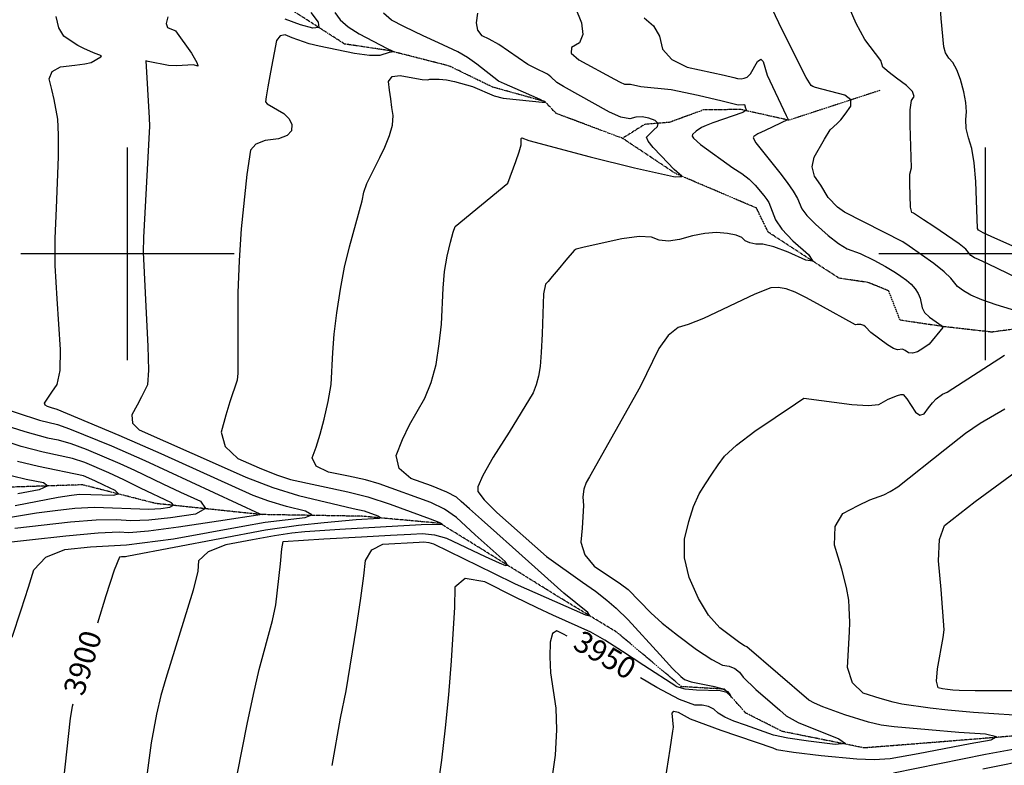
# Model space of a CAD drawing. Extents: x 588698 to 642741, y 445396 to 471269.
# Drawn here: x 612874 to 614022, y 457404 to 458273 of the extents above; entities that cross this region are included whole.
import ezdxf
from ezdxf.enums import TextEntityAlignment as Align

# ---------------------------------------------------------------- set-up
doc = ezdxf.new("R2010")
doc.units = 0
doc.header["$MEASUREMENT"] = 0
doc.linetypes.add('PHANTOM', pattern=[2.5, 1.25, -0.25, 0.25, -0.25, 0.25, -0.25])
for name, color, linetype in [('CONT-INDX', 7, 'CONTINUOUS'), ('CONT-INDX-TEXT', 7, 'CONTINUOUS'), ('CONT-INTER', 7, 'CONTINUOUS'), ('GRIDS', 7, 'CONTINUOUS'), ('WASHES', 7, 'CONTINUOUS')]:
    doc.layers.add(name, color=color, linetype=linetype)
doc.styles.get("Standard").update_dxf_attribs({"font": 'txt.shx', "height": 0.4, "bigfont": 'bigfont.shx'})

msp = doc.modelspace()

# ---------------------------------------------------------------- linework, layer by layer
at = {"layer": 'CONT-INDX', "color": 1, "linetype": 'Continuous'}
for points, elevation in [([(613213.6931, 458281.2512), (613222.1373, 458270.0566), (613222.9464, 458263.9526), (613216.1203, 458262.9393), (613201.6591, 458267.0165), (613183.5763, 458273.4166)], 3900), ([(613046.843, 458276.0356), (613045.0044, 458268.4865), (613046.4817, 458263.7952), (613051.2747, 458261.9617), (613054.4309, 458260.6893), (613055.9502, 458259.9782), (613074.4255, 458233.8087), (613077.7779, 458228.6053), (613080.6202, 458222.8681), (613081.8589, 458219.3929), (613081.7621, 458218.5338), (613076.9882, 458220.2297), (613057.0948, 458219.2116), (613047.855, 458219.3823), (613024.2124, 458224.1835), (613021.283, 458224.9068), (613025.3308, 458158.429), (613025.731, 458148.8843), (613020.946, 458062.1245), (613018.7585, 458019.0316), (613018.2785, 458002.0303), (613021.5891, 457930.6979)], 3900), ([(613602.2611, 458275.1085), (613612.9368, 458265.8501), (613620.0704, 458253.5954), (613623.662, 458238.3442), (613634.3638, 458226.3524), (613652.176, 458217.62), (613695.1895, 458208.1044), (613706.4495, 458205.4925), (613710.8782, 458204.3112), (613715.0019, 458204.0111), (613718.8208, 458204.5923), (613722.3348, 458206.0549), (613726.1034, 458209.814), (613734.4049, 458224.2219), (613738.0018, 458227.0105), (613740.9174, 458224.2352), (613745.5454, 458208.3755), (613767.6583, 458161.0484), (613769.9121, 458156.427), (613743.1613, 458143.8218), (613734.7319, 458139.6626), (613730.0523, 458136.7663), (613729.1226, 458135.1328), (613732.2256, 458129.55), (613760.2958, 458094.2052), (613768.6586, 458083.0238), (613775.6184, 458072.9924), (613780.785, 458064.5786), (613785.7381, 458052.6036), (613791.6543, 458044.8213), (613801.9068, 458034.4355), (613816.4957, 458021.446), (613828.7169, 458011.9668), (613838.5704, 458005.9978), (613853.7564, 458000.4887), (613869.7994, 457992.6134), (613883.5134, 457985.2053), (613895.0147, 457978.3442), (613901.2611, 457974.1458), (613907.8381, 457969.4355), (613913.3755, 457964.4497), (613917.8733, 457959.1884), (613921.3315, 457953.6516), (613923.8319, 457948.1351), (613925.9592, 457937.1634), (613929.0251, 457931.681), (613934.5721, 457926.192)], 3950), ([(613934.5721, 457926.192), (613942.6001, 457920.6963), (613947.765, 457916.7355), (613950.0667, 457914.3096), (613934.4853, 457894.7095), (613926.9663, 457889.5304), (613920.5259, 457885.757), (613914.9597, 457884.1531), (613910.2675, 457884.7188), (613906.4493, 457887.4539), (613903.0393, 457888.9305), (613897.4432, 457888.108), (613892.6906, 457889.634), (613885.7794, 457893.7267), (613866.4975, 457908.1392), (613860.2662, 457914.8177), (613858.3131, 457916.3986), (613854.4676, 457917.5677), (613850.4876, 457917.5449), (613848.4202, 457917.2697), (613807.5925, 457939.9442), (613791.2659, 457948.8732), (613777.993, 457955.2564), (613767.7736, 457959.0938), (613758.3676, 457960.7491), (613749.7751, 457960.2224), (613731.1247, 457953.0808), (613671.2607, 457924.4813), (613653.5229, 457917.6172), (613641.6795, 457914.0933), (613630.2492, 457904.7775), (613619.2322, 457889.6697), (613597.5852, 457845.0528), (613538.5391, 457740.0829), (613534.3453, 457733.4441), (613531.7416, 457725.6467), (613530.7279, 457716.6907), (613531.3042, 457706.5759), (613530.0446, 457680.1012), (613528.2087, 457663.7411), (613532.7996, 457648.9919), (613543.8172, 457635.8537), (613574.4376, 457615.2955), (613583.3455, 457608.7608), (613609.707, 457581.593), (613622.9116, 457569.6613), (613640.7795, 457555.3434), (613663.3109, 457538.6393), (613680.8894, 457527.0856), (613693.515, 457520.6822), (613701.1878, 457519.4291), (613707.7401, 457516.6821), (613713.1719, 457512.4413), (613717.4833, 457506.7066), (613732.0863, 457492.2848), (613751.7291, 457475.579), (613760.1395, 457468.2286), (613767.6094, 457461.5464), (613781.5839, 457453.7301), (613829.0471, 457434.6948), (613836.6381, 457429.18), (613824.8361, 457428.2352), (613793.6412, 457431.8603)], 3950), ([(613021.5891, 457930.6979), (613023.7684, 457892.2065), (613024.2884, 457864.4442), (613023.1491, 457847.4109), (613016.4208, 457833.1394), (613011.3602, 457823.5092), (613005.1687, 457812.216), (613005.9064, 457802.638), (613013.5732, 457794.7753), (613105.583, 457754.0692), (613138.0237, 457739.724), (613169.2686, 457727.8249), (613199.3174, 457718.372), (613262.9599, 457703.2118), (613275.6379, 457700.2751), (613291.5353, 457694.7647), (613294.9504, 457692.5955), (613293.4293, 457691.3339), (613266.3347, 457689.8375), (613229.2782, 457686.4678), (613199.3118, 457683.4923), (613160.8528, 457677.8726), (613000.9989, 457647.4877), (612998.9847, 457647.1837), (612997.4779, 457646.992), (612995.9867, 457646.9455), (612994.8261, 457646.8772), (612992.9967, 457646.7077), (612990.4986, 457646.437), (612984.3521, 457631.3246), (612974.557, 457601.3705), (612964.9406, 457569.5509)], 3900), ([(612869.0761, 457706.8278), (612919.0642, 457716.1823), (612934.6791, 457718.6618), (612944.0412, 457719.6762), (612983.7176, 457718.6649), (612989.3994, 457720.1316), (612985.6059, 457724.0779), (612972.3371, 457730.5037), (612961.7614, 457735.5161), (612948.6895, 457741.3008), (612896.3139, 457752.3011), (612871.7676, 457758.1171)], 3850), ([(613512.3254, 457554.5482), (613507.9361, 457556.7026), (613500.4371, 457560.468), (613495.3014, 457557.305), (613492.5291, 457547.2137), (613492.1201, 457530.1939), (613493.0771, 457511.7026), (613499.0887, 457470.3055), (613500.0774, 457445.0038), (613498.3661, 457415.8347), (613482.7977, 457306.9786)], 3950), ([(613793.6412, 457431.8603), (613769.6287, 457435.4453), (613752.7986, 457438.9901), (613720.0686, 457450.5954), (613706.634, 457455.1914), (613696.0157, 457459.8444), (613688.2135, 457464.5542), (613683.2276, 457469.321), (613677.0347, 457472.4696), (613669.6349, 457474.0001), (613661.0283, 457473.9125), (613643.4711, 457480.7197), (613616.9635, 457494.4216), (613597.9745, 457505.728)], 3950), ([(612936.2174, 457475.2454), (612935.4885, 457472.3458), (612933.1759, 457458.6354), (612914.4983, 457287.5214)], 3900)]:
    msp.add_lwpolyline(points, dxfattribs=dict(at, elevation=elevation))
at = {"layer": 'CONT-INTER', "color": 7, "linetype": 'Continuous'}
for points, elevation in [([(614063.2281, 457994.891), (614006.7394, 458020.1258), (613997.1671, 458024.5156), (613991.7706, 458027.6342), (613990.5499, 458029.4817), (613988.4959, 458084.3012), (613986.8689, 458106.0078), (613984.0316, 458122.9348), (613979.9841, 458135.0823), (613977.5873, 458146.2321), (613976.8414, 458156.384), (613977.7464, 458165.5381), (613977.0505, 458176.4054), (613974.7538, 458188.986), (613970.8564, 458203.2798), (613966.6034, 458214.5786), (613961.995, 458222.8825), (613957.0312, 458228.1915), (613953.4698, 458234.3718), (613951.3109, 458241.4235), (613948.4348, 458274.0935), (613947.0716, 458290.9176), (613944.3312, 458311.8147), (613926.0652, 458412.3663)], 3980), ([(614047.917, 457966.6398), (614003.3105, 457987.9401), (613991.6148, 457993.3425), (613986.9908, 457995.2465), (613983.0135, 457997.87), (613976.9985, 458005.275), (613969.4275, 458011.7348), (613939.6252, 458031.8471), (613927.5966, 458039.6838), (613920.884, 458044.1023), (613918.5242, 458045.7875), (613915.9203, 458047.2468), (613914.0383, 458048.227), (613912.705, 458054.2546), (613911.6846, 458081.4521), (613911.8762, 458092.6645), (613913.5414, 458100.3591), (613912.0599, 458150.071), (613912.2207, 458167.6673), (613913.8065, 458178.7003), (613916.8171, 458183.1698), (613914.8971, 458189.0081), (613908.0465, 458196.2152), (613896.2654, 458204.791), (613887.7327, 458211.2341), (613882.4485, 458215.5442), (613880.4127, 458217.7215), (613877.876, 458225.146), (613859.4222, 458249.7251), (613849.1395, 458268.597), (613837.6758, 458295.363)], 3970), ([(613241.4982, 458281.1524), (613247.7937, 458272.8063), (613257.2282, 458264.5299), (613269.8018, 458256.323), (613302.6778, 458239.3073), (613307.785, 458236.8518), (613309.9908, 458235.8783), (613310.8142, 458235.3023), (613304.9628, 458234.7361), (613294.0316, 458231.0427), (613282.0848, 458231.134), (613264.3617, 458233.5766), (613223.2819, 458242.106), (613211.621, 458244.7831), (613192.0058, 458251.5674), (613183.8739, 458255.1141), (613177.7436, 458254.1457), (613173.615, 458248.6623), (613166.4695, 458211.565), (613163.5779, 458194.4646), (613161.7131, 458182.954), (613160.8751, 458177.0332), (613162.7122, 458174.8533), (613182.1228, 458163.3644), (613188.3144, 458157.3289), (613191.3572, 458150.6228), (613191.2511, 458143.2463), (613186.06, 458137.7115), (613175.7839, 458134.0185), (613160.4227, 458132.1673), (613149.5584, 458127.725), (613143.191, 458120.6915), (613138.9178, 458092.5754), (613132.5157, 458028.9922), (613130.0189, 457992.127), (613128.4925, 457954.6214), (613128.3707, 457860.8407)], 3910), ([(613487.2439, 458176.2807), (613480.8519, 458180.0288), (613451.7947, 458192.5597), (613439.5228, 458197.9817), (613432.3299, 458201.4235), (613407.1074, 458221.2248), (613396.1768, 458228.75), (613384.8127, 458235.3615), (613362.3575, 458246.0902), (613344.4611, 458254.1527), (613334.151, 458259.0311), (613321.9094, 458265.0899), (613307.736, 458272.3291), (613298.251, 458280.3258)], 3920), ([(613636.3498, 458090.141), (613638.6959, 458089.7014), (613642.7784, 458089.9796), (613645.3217, 458089.8001), (613646.1231, 458090.3255), (613636.9311, 458098.3653), (613621.8617, 458114.1441), (613612.5671, 458124.0459), (613606.8947, 458131.2971), (613604.8444, 458135.8978), (613612.9199, 458144.0229), (613617.8518, 458148.2478), (613618.585, 458152.0219), (613615.1196, 458155.3451), (613607.4555, 458158.2174), (613599.9429, 458159.5312), (613592.5818, 458159.2863), (613585.3722, 458157.4828), (613575.0521, 458159.4538), (613561.6212, 458165.1993), (613507.9637, 458195.048), (613500.4015, 458199.6331), (613493.4529, 458206.3458), (613489.3233, 458209.4714), (613475.0109, 458216.2593), (613466.3676, 458220.794), (613432.6275, 458244.0122), (613421.5732, 458250.2207), (613413.229, 458254.2506), (613408.208, 458260.6433), (613406.5104, 458269.3988), (613408.136, 458280.517)], 3930), ([(613521.5081, 458287.5032), (613528.8957, 458269.3944), (613530.7055, 458255.5327), (613526.9376, 458245.918), (613517.592, 458240.5503), (613517.2188, 458233.8949), (613525.8179, 458225.9518), (613567.4829, 458203.7363), (613574.0051, 458199.9826), (613579.3009, 458197.7172), (613586.2128, 458197.6511), (613598.3872, 458194.8649), (613633.5034, 458191.3365), (613664.9592, 458185.0421), (613692.884, 458178.3954), (613703.7939, 458175.4852), (613711.6415, 458173.7842), (613718.1502, 458174.0095), (613719.2345, 458174.1198), (613720.0555, 458169.8264), (613720.8186, 458168.2364), (613720.5665, 458166.8551), (613717.0173, 458164.7186), (613682.0139, 458152.5244), (613674.4543, 458149.661), (613668.9988, 458147.101), (613662.7756, 458142.7805), (613658.471, 458139.2315), (613658.1593, 458137.1324), (613659.4483, 458134.6125), (613667.6181, 458127.2912)], 3940), ([(613816.4686, 458065.5888), (613808.014, 458079.8772), (613800.7043, 458090.4129), (613798.0677, 458101.3738), (613800.1042, 458112.7598), (613812.2049, 458133.8161), (613819.0315, 458144.6079), (613827.229, 458151.9494), (613831.2232, 458156.1226), (613836.4898, 458162.8546), (613843.0289, 458172.1456), (613842.8925, 458179.5151), (613836.0809, 458184.9632), (613801.6232, 458193.9904), (613798.693, 458195.0882), (613796.5743, 458196.297), (613790.7746, 458205.6724), (613763.25, 458260.1174), (613750.9312, 458286.1636)], 3960), ([(613053.4599, 457667.8632), (613134.1682, 457682.6287), (613160.4305, 457687.069), (613207.1188, 457692.6211), (613214.6392, 457695.8975), (613207.3086, 457700.2291), (613185.127, 457705.6157), (613164.8377, 457711.6396), (613146.4407, 457718.3007), (613039.3548, 457766.9153), (612990.3465, 457788.3975), (612917.9696, 457818.6422), (612911.3405, 457820.5215), (612906.7478, 457822.0205), (612904.0352, 457823.7687), (612903.2026, 457825.7661), (612911.5746, 457838.9326), (612917.8517, 457847.6058), (612921.318, 457864.101), (612921.9733, 457888.4184), (612918.0626, 457947.6288), (612915.754, 457986.5652), (612915.5007, 458018.0408), (612917.0742, 458053.2625), (612919.3362, 458113.0372), (612919.5283, 458138.7164), (612918.6957, 458157.1185), (612914.5523, 458179.7337), (612911.8382, 458191.5898), (612908.6959, 458203.8115), (612912.0713, 458212.6014), (612921.9645, 458217.9597), (612938.3755, 458219.8862), (612950.1862, 458221.6209), (612957.3967, 458223.1637), (612968.8653, 458229.4219), (612969.7655, 458230.8927), (612960.4492, 458234.3854), (612948.8642, 458239.1831), (612941.8607, 458242.9521), (612934.0953, 458247.7828), (612925.568, 458253.6751), (612919.8586, 458263.2466), (612916.9671, 458276.4975)], 3890), ([(613122.2693, 457365.1533), (613139.3785, 457451.608), (613146.7805, 457486.4261), (613153.4142, 457515.638), (613169.0942, 457572.7381), (613172.8588, 457590.6937), (613178.1127, 457638.6397), (613179.936, 457656.0228), (613181.335, 457664.8103), (613228.6156, 457667.7776), (613272.5013, 457670.2179), (613306.3211, 457672.0949), (613330.075, 457673.4085), (613343.7631, 457674.1588), (613357.6056, 457672.5549), (613371.6026, 457668.5968), (613416.9675, 457647.4049), (613433.0833, 457639.9864), (613440.6681, 457636.8515), (613442.9724, 457637.2832), (613439.9961, 457641.2814), (613405.323, 457672.5963), (613383.4861, 457692.7901), (613369.4862, 457702.3508), (613353.5274, 457710.2902), (613293.3757, 457731.8858), (613277.425, 457736.3875), (613257.6818, 457740.9114), (613234.1462, 457745.4573), (613219.9772, 457752.5856), (613215.1748, 457762.296), (613219.7389, 457774.5888), (613224.3758, 457789.6158), (613229.0853, 457807.3771), (613233.8675, 457827.8726), (613237.1451, 457847.6346), (613239.1864, 457884.9579), (613240.7936, 457906.4215), (613243.7397, 457931.0537), (613248.0247, 457958.8547), (613252.9805, 457984.588), (613258.6073, 458008.2535), (613273.3523, 458061.6476), (613275.5021, 458071.8459), (613278.7539, 458081.8363), (613294.0951, 458112.0885), (613299.7021, 458124.3045), (613305.3847, 458137.8413), (613308.6843, 458150.0872), (613309.6009, 458161.0423), (613308.1344, 458170.7066), (613306.7349, 458180.5558), (613305.4025, 458190.59), (613304.137, 458200.8091), (613308.2613, 458206.6084), (613317.7755, 458207.9878), (613332.6794, 458204.9474), (613343.4141, 458203.2131), (613349.9796, 458202.7847), (613352.3759, 458203.6623), (613363.2746, 458203.5796), (613371.777, 458202.6193), (613381.0856, 458200.8438), (613402.1217, 458194.847), (613427.3249, 458184.2358), (613437.8377, 458181.4111), (613487.2439, 458176.2807)], 3920), ([(613248.3367, 457458.9419), (613254.6245, 457490.7507), (613266.7374, 457564.6894), (613271.8952, 457598.8116), (613275.4261, 457624.8203), (613277.3302, 457642.7157), (613284.7205, 457654.9863), (613297.5972, 457661.6321), (613339.863, 457663.978), (613345.4031, 457664.2817), (613351.0057, 457663.6325), (613356.6708, 457662.0305), (613426.3603, 457627.6802), (613451.7408, 457615.4662), (613533.8875, 457579.2418), (613538.8359, 457578.2261), (613536.389, 457582.0016), (613508.569, 457604.5112), (613467.2315, 457641.3452), (613448.7732, 457658.0422), (613430.4913, 457674.3633), (613412.386, 457690.3085), (613398.5289, 457702.5981), (613388.9198, 457711.2322), (613383.5588, 457716.2106), (613371.9568, 457722.3604), (613354.1139, 457729.6816), (613330.03, 457738.1743), (613316.3953, 457749.9573), (613313.2099, 457765.0308), (613320.4737, 457783.3946), (613328.4529, 457800.6599), (613346.5573, 457831.8951), (613354.0459, 457849.9505), (613359.6132, 457870.993), (613363.2592, 457895.0226), (613365.8545, 457917.884), (613367.893, 457960.1025), (613369.5545, 457979.2954), (613372.3836, 457997.1562), (613376.3801, 458013.6847), (613379.4802, 458025.2061), (613381.6838, 458031.7202), (613443.089, 458082.2466), (613452.389, 458107.682), (613456.2796, 458118.9624), (613458.6535, 458127.1656), (613458.8511, 458134.3404), (613459.3841, 458135.2156), (613467.8072, 458131.9095), (613539.1597, 458113.0945), (613590.7, 458100.2912), (613636.3498, 458090.141)], 3930), ([(613667.6181, 458127.2912), (613705.6472, 458100.2545), (613715.8848, 458093.557), (613724.5576, 458086.8617), (613731.6655, 458080.1686), (613741.6907, 458067.8831), (613745.112, 458063.3848), (613747.4724, 458059.9826), (613755.0075, 458039.6184), (613762.7293, 458028.625), (613775.5856, 458015.1191), (613793.5762, 457999.1008), (613798.6107, 457991.5349), (613790.689, 457992.4214), (613769.8112, 458001.7604), (613753.1039, 458008.0186), (613740.5673, 458011.1963), (613732.2012, 458011.2932), (613725.334, 458012.6287), (613719.9656, 458015.2026), (613716.096, 458019.0151), (613709.2007, 458021.8613), (613699.2799, 458023.7414), (613686.3335, 458024.6552), (613672.6786, 458023.7704), (613658.3154, 458021.087), (613643.2438, 458016.605), (613630.2888, 458014.8498), (613619.4501, 458015.8214), (613610.728, 458019.5198), (613596.2144, 458020.0932), (613575.9092, 458017.5417), (613532.1179, 458007.8778), (613522.8257, 458005.5791), (613520.6391, 458003.9905), (613510.9095, 457992.4706), (613501.9932, 457981.6884), (613495.0523, 457973.4241), (613490.0868, 457967.6778), (613487.0966, 457964.4492), (613484.9271, 457953.2111), (613483.0502, 457906.7063), (613482.1293, 457884.8856), (613480.8157, 457868.5015), (613479.1093, 457857.554), (613476.3762, 457847.425), (613472.6163, 457838.1146), (613444.6228, 457791.9717), (613426.2027, 457762.8127), (613414.0237, 457741.5992), (613408.0858, 457728.3313), (613408.3891, 457723.009), (613415.8155, 457713.0984), (613430.3651, 457698.5996), (613488.2315, 457647.1218), (613530.3007, 457617.4682), (613545.527, 457606.6471), (613558.5751, 457596.5059), (613569.4451, 457587.0445), (613583.362, 457573.2824), (613620.3365, 457532.8556), (613635.1482, 457516.8556), (613644.7609, 457507.2195), (613649.1747, 457503.9473), (613656.876, 457500.9886), (613682.1406, 457496.012), (613692.6174, 457493.1816), (613699.2949, 457489.8522), (613702.1731, 457486.0238), (613702.9827, 457484.5319), (613698.3961, 457488.558), (613690.8413, 457490.6245), (613663.0505, 457491.4134), (613650.0625, 457492.6497), (613640.0955, 457495.2852), (613601.5502, 457520.0035)], 3940), ([(614048.24, 457929.6326), (614012.2143, 457940.6516), (613995.6358, 457946.3924), (613982.9909, 457951.7919), (613974.2796, 457956.8501), (613967.444, 457961.8682), (613959.4003, 457971.7837), (613951.7967, 457979.0486), (613939.6734, 457988.6407), (613910.9882, 458009.0445), (613903.5467, 458014.094), (613835.6112, 458048.7023), (613827.6129, 458054.2996), (613816.4686, 458065.5888)], 3960), ([(613677.2326, 457578.8907), (613665.4148, 457598.4528), (613654.6789, 457622.6132), (613649.2, 457645.5625), (613648.9781, 457667.3008), (613654.0133, 457687.8281), (613659.8124, 457705.451), (613666.3756, 457720.1694), (613673.7029, 457731.9835), (613681.0104, 457743.2301), (613688.2982, 457753.9091), (613695.5663, 457764.0206), (613709.8672, 457777.1392), (613731.2008, 457793.2647), (613778.5151, 457825.1652), (613788.0445, 457831.5685), (613843.978, 457824.4116), (613863.3129, 457823.2232), (613875.7411, 457824.2656), (613886.6895, 457830.4209), (613897.2586, 457835.0134), (613901.258, 457836.05), (613904.0198, 457836.0225), (613908.4171, 457831.1441), (613918.2121, 457815.4859), (613923.5445, 457811.7559), (613928.637, 457813.4727), (613933.4897, 457820.6362), (613938.1354, 457826.4922), (613942.574, 457831.0408), (613949.9944, 457836.5057), (613955.4157, 457838.8444), (614021.9819, 457881.8129)], 3960), ([(613128.3707, 457860.8407), (613127.6995, 457852.7556), (613119.0747, 457827.4695), (613114.5115, 457812.0475), (613109.1685, 457792.2975), (613113.8463, 457775.4873), (613128.5449, 457761.6167), (613153.2643, 457750.6859), (613173.7459, 457742.4268), (613189.9898, 457736.8394), (613256.6842, 457722.764), (613280.2284, 457716.5833), (613305.9758, 457708.3439), (613352.8728, 457691.0701), (613362.8153, 457687.4168), (613364.8051, 457686.4699), (613365.9694, 457685.5689), (613367.2466, 457684.3828), (613342.1231, 457684.0359), (613247.4752, 457678.8075), (613206.7631, 457675.8786), (613191.5389, 457674.367), (613171.1267, 457671.34), (613145.5265, 457666.7978), (613114.7382, 457660.7403), (613093.8558, 457652.5772), (613082.8793, 457642.3085), (613081.8086, 457629.934), (613076.6583, 457608.0075), (613044.5305, 457504.9947), (613038.6637, 457485.0195), (613033.9254, 457463.2865), (613027.3968, 457430.2009), (613017.0902, 457351.0957)], 3910), ([(612835.1098, 457688.558), (612893.766, 457698.0348), (612915.5941, 457700.9393), (612938.7078, 457703.4437), (612961.5353, 457704.6176), (613024.609, 457702.5017), (613038.9094, 457703.0445), (613049.2325, 457704.6023), (613053.379, 457706.8903), (613051.3489, 457709.9085), (613015.2263, 457726.9501), (612995.517, 457736.4949), (612978.1068, 457744.6568), (612950.1839, 457756.8318), (612935.6595, 457761.5468), (612901.4732, 457768.9339), (612875.9569, 457775.5917), (612735.8987, 457821.0953)], 3860), ([(612845.0307, 457823.059), (612897.3342, 457806.2984), (612918.4539, 457800.9551), (612932.2475, 457796.1865), (612981.2296, 457776.0769), (613020.2992, 457758.9268), (613154.2893, 457697.1288), (613156.1902, 457696.4406), (613156.9541, 457696.2551), (613105.9208, 457688.2388), (613059.3496, 457681.211), (613024.511, 457676.7791), (613001.405, 457674.9432), (612990.0316, 457675.7033), (612965.577, 457674.3818), (612928.0412, 457670.9788), (612843.1696, 457661.7399)], 3880), ([(614056.923, 457460.7225), (613986.0061, 457465.42), (613955.8853, 457468.0047), (613935.4663, 457470.3552), (613902.5378, 457475.2476), (613892.1524, 457477.5053), (613877.1283, 457481.6909), (613857.4657, 457487.8043), (613844.8149, 457499.9057), (613839.176, 457517.9952), (613841.3904, 457559.5688), (613841.7006, 457570.4838), (613841.0468, 457587.6611), (613840.8351, 457596.1708), (613837.9483, 457611.1339), (613832.3863, 457632.5505), (613824.1492, 457660.4207), (613824.5692, 457682.0567), (613833.6464, 457697.4587), (613851.3807, 457706.6267), (613865.263, 457713.2937), (613881.4716, 457719.1248), (613888.9504, 457722.8113), (613897.7296, 457728.5192), (613952.5309, 457771.9869), (613976.7689, 457791.0278), (613993.609, 457802.4459), (614022.4738, 457819.2455)], 3970), ([(612839.4789, 457805.7665), (612880.1462, 457793.0663), (612906.6326, 457785.5667), (612918.9383, 457783.268), (612933.9535, 457778.8666), (612951.6783, 457772.3628), (612990.856, 457755.539), (613007.9081, 457747.7108), (613041.2425, 457731.7805), (613061.8284, 457722.237), (613085.0266, 457711.6412), (613090.7651, 457703.1096), (613079.044, 457696.642), (613049.8632, 457692.2384), (613024.8046, 457689.6773), (613003.8682, 457688.9585), (612987.054, 457690.0821), (612963.5561, 457689.4997), (612933.3745, 457687.2113), (612868.4678, 457679.8873)], 3870), ([(614058.0048, 457490.4595), (613987.8431, 457490.6249), (613969.3914, 457490.9709), (613962.0259, 457491.4922), (613955.4689, 457492.165), (613949.7205, 457492.9891), (613944.7805, 457493.9646), (613942.845, 457501.723), (613943.9141, 457516.2644), (613950.6544, 457552.7643), (613951.9144, 457561.7907), (613948.2179, 457608.6334), (613945.0058, 457642.0462), (613946.3695, 457667.0092), (613952.3089, 457683.5223), (613987.7837, 457711.3277), (614051.9004, 457758.4924)], 3980), ([(612849.6627, 457745.1296), (612881.9463, 457737.3884), (612901.975, 457733.6469), (612907.0161, 457729.5537), (612897.0696, 457725.1087), (612872.1356, 457720.3119)], 3840), ([(612865.5716, 457553.0847), (612876.1727, 457585.1755), (612884.5167, 457611.3622), (612890.6037, 457631.6447), (612904.7045, 457646.2546), (612926.8193, 457655.1918), (612956.9479, 457658.4563), (612998.9418, 457660.9279), (613053.4599, 457667.8632)], 3890), ([(613601.5502, 457520.0035), (613576.8971, 457536.6521), (613556.3896, 457549.6669), (613540.0277, 457559.0478), (613495.5025, 457578.8463), (613477.3121, 457587.3853), (613450.9775, 457600.311), (613416.4986, 457617.6236), (613393.326, 457621.3955), (613381.4597, 457611.627), (613380.8996, 457588.3178), (613377.1491, 457525.526), (613373.9587, 457486.0433), (613370.1647, 457447.4319), (613365.7672, 457409.6917), (613350.9974, 457305.7182)], 3940), ([(613626.5532, 457385.4059), (613632.3966, 457422.7022), (613635.6269, 457443.6618), (613636.2442, 457448.2847), (613634.8659, 457464.5037), (613636.8599, 457466.8244), (613641.8459, 457465.6677), (613655.5438, 457457.9482), (613691.5088, 457444.8558), (613752.0141, 457424.0613), (613756.5176, 457422.4254), (613776.1233, 457419.0344), (613808.5472, 457415.3893), (613849.8488, 457411.2039), (613870.112, 457410.7172), (613888.8781, 457411.9039), (613921.4237, 457417.4712), (613981.9221, 457429.1666), (614006.5507, 457433.5071), (614012.5839, 457437.136), (614000.0218, 457440.0532), (613968.8642, 457442.2587), (613933.6262, 457445.27), (613893.5548, 457448.7133), (613878.248, 457450.7759), (613863.5894, 457453.9852), (613836.0194, 457462.8222), (613810.2513, 457472.1592), (613800.6861, 457476.3205), (613794.2144, 457479.912), (613721.9053, 457541.8722), (613719.1655, 457543.0208), (613713.7919, 457546.5925), (613704.1142, 457553.5612), (613690.1325, 457563.9268), (613677.2326, 457578.8907)], 3960), ([(613238.4957, 457403.6305), (613248.3367, 457458.9419)], 3930), ([(613892.6949, 457395.1026), (613999.895, 457416.7002), (614034.0892, 457423.0858)], 3970), ([(613996.966, 457399.7789), (614058.6294, 457412.1361)], 3980)]:
    msp.add_lwpolyline(points, dxfattribs=dict(at, elevation=elevation))
at = {"layer": 'GRIDS', "color": 15, "linetype": 'Continuous'}
for p, q in [((613000, 458000), (613000, 458124.105)), ((614000, 458000), (614000, 458124.105)), ((613000, 458000), (612875.51, 458000)), ((613000, 458000), (613000, 458000)), ((613000, 457875.965), (613000, 458000)), ((613124.435, 458000), (613000, 458000)), ((614000, 458000), (613875.51, 458000)), ((614000, 458000), (614000, 458000)), ((614000, 457875.965), (614000, 458000)), ((614124.435, 458000), (614000, 458000))]:
    msp.add_line(p, q, dxfattribs=at)
at = {"layer": 'WASHES', "color": 8, "linetype": 'PHANTOM'}
for points in [[(614069.3738, 457917.0298, 3958.9564), (614007.2939, 457908.7021, 3954.7757), (613951.7093, 457915.041, 3950.1036), (613900.384, 457922.6183, 3945.1853), (613887.0373, 457956.887, 3943.4661), (613862.9424, 457966.6249, 3942.4836), (613829.4534, 457971.471, 3941.0091), (613746.721, 458025.1788, 3936.3416), (613733.0279, 458053.306, 3934.868), (613638.4512, 458093.6347, 3929.4619), (613576.9313, 458134.5635, 3924.7926), (613499.7058, 458163.563, 3921.1072), (613486.4375, 458177.3727, 3919.8786), (613425.2933, 458194.3755, 3917.1759), (613374.9241, 458218.9032, 3913.4891), (613304.2269, 458236.9377, 3909.5567), (613252.9016, 458244.515, 3904.1463), (613173.4694, 458295.573, 3889.3905)], [(613876.7931, 458190.3492, 3963.4135), (613770.8385, 458155.663, 3950.1289), (613714.6173, 458168.1993, 3938.5679), (613671.215, 458167.6901, 3934.6329), (613631.4587, 458153.1745, 3931.1889), (613602.7404, 458150.8514, 3927.2531), (613576.9313, 458134.5635, 3924.7926)], [(614110.5741, 457444.2846, 3964.9465), (613932.4948, 457429.8468, 3953.8517), (613858.6996, 457424.0745, 3950.1517), (613763.1985, 457443.2408, 3944.7228), (613720.5841, 457464.7239, 3940.777), (613695.8435, 457492.5523, 3939.5394), (613645.7309, 457495.4956, 3937.5638), (613570.3261, 457558.8373, 3931.8852), (613507.2492, 457597.0516, 3926.95), (613413.075, 457655.579, 3915.8559), (613364.3189, 457685.8034, 3909.4473), (613273.6028, 457694.0882, 3896.1462), (613155.158, 457696.1133, 3879.6433), (613032.9131, 457708.9599, 3854.5258), (612947.6721, 457730.7273, 3843.192), (612852.5928, 457727.6831, 3831.3684)]]:
    msp.add_polyline3d(points, dxfattribs=at)

# ---------------------------------------------------------------- texts
at = {"layer": 'CONT-INDX-TEXT', "linetype": 'Continuous'}
for s, rotation, p in [('3900', 73.0397008, (612950.6809, 457522.3671, 3900)), ('3950', 329.8489868, (613554.8909, 457529.6921, 3950))]:
    msp.add_text(s, height=25, rotation=rotation, dxfattribs=at).set_placement(p, align=Align.MIDDLE)

doc.saveas('drawing.dxf')
